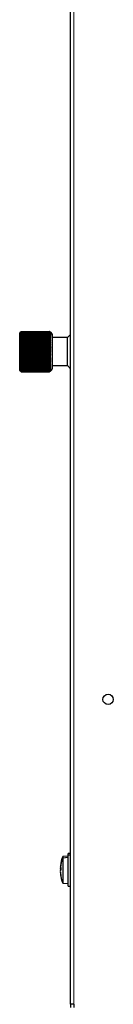
# Model space of a CAD drawing. Units: millimetres. Extents: x 0 to 841, y 0 to 594.
# Drawn here: x 202 to 208, y 195 to 258 of the extents above; entities that cross this region are included whole.
import ezdxf

# ---------------------------------------------------------------- set-up
doc = ezdxf.new("R2010")
doc.units = ezdxf.units.MM

msp = doc.modelspace()

# ---------------------------------------------------------------- linework, layer by layer
at = {"color": 7, "linetype": 'Continuous', "lineweight": 30}
for p, q in [((205.39715, 194.54022), (205.39715, 357.52421)), ((202.23379, 237.76685), (202.14515, 237.67822)), ((202.14515, 236.47222), (202.14515, 237.67822)), ((202.17915, 237.71146), (202.23379, 237.76685)), ((202.23379, 237.7637), (202.17915, 237.71146)), ((202.17915, 237.70543), (202.23379, 237.7637)), ((202.23379, 237.75425), (202.17915, 237.70543)), ((202.17915, 237.69338), (202.23379, 237.75425)), ((202.23379, 237.73856), (202.17915, 237.69338)), ((202.17915, 237.67539), (202.23379, 237.73856)), ((202.23379, 237.7167), (202.17915, 237.67539)), ((202.17915, 237.65153), (202.23379, 237.7167)), ((202.23379, 237.68878), (202.17915, 237.65153)), ((202.17915, 237.62193), (202.23379, 237.68878)), ((202.23379, 237.65493), (202.17915, 237.62193)), ((202.17915, 237.58672), (202.23379, 237.65493)), ((202.23379, 237.61531), (202.17915, 237.58672)), ((202.17915, 237.54609), (202.23379, 237.61531)), ((202.23379, 237.57013), (202.17915, 237.54609)), ((202.17915, 237.50022), (202.23379, 237.57013)), ((202.23379, 237.5196), (202.17915, 237.50022)), ((202.17915, 237.44935), (202.23379, 237.5196)), ((202.23379, 237.46397), (202.17915, 237.44935)), ((202.17915, 237.39372), (202.23379, 237.46397)), ((202.23379, 237.4035), (202.17915, 237.39372)), ((202.17915, 237.3336), (202.23379, 237.4035)), ((202.23379, 237.3385), (202.17915, 237.3336)), ((202.17915, 237.26927), (202.23379, 237.3385)), ((202.17915, 237.20107), (202.23379, 237.26927)), ((202.23379, 237.76685), (204.02695, 237.76685)), ((202.23379, 237.7637), (204.02695, 237.7637)), ((202.23379, 237.75425), (204.02695, 237.75425)), ((202.23379, 237.73856), (204.02695, 237.73856)), ((202.23379, 237.7167), (204.02695, 237.7167)), ((202.23379, 237.68878), (204.02695, 237.68878)), ((202.23379, 237.65493), (204.02695, 237.65493)), ((202.23379, 237.61531), (204.02695, 237.61531)), ((202.23379, 237.57013), (204.02695, 237.57013)), ((202.23379, 237.5196), (204.02695, 237.5196)), ((202.23379, 237.46397), (204.02695, 237.46397)), ((202.23379, 237.4035), (204.02695, 237.4035)), ((202.23379, 237.3385), (204.02695, 237.3385)), ((202.23379, 237.26927), (204.02695, 237.26927)), ((204.03484, 237.7645), (204.02738, 237.76673)), ((204.04352, 237.75971), (204.06705, 237.74925)), ((204.24515, 236.47222), (204.24515, 237.47822)), ((205.19715, 237.37222), (204.24515, 237.37222)), ((205.39715, 237.57222), (205.19715, 237.37222)), ((205.19715, 236.47222), (205.19715, 237.37222)), ((202.23379, 237.19617), (202.17915, 237.20107)), ((204.13289, 237.20107), (202.17915, 237.20107)), ((202.17915, 237.12932), (202.23379, 237.19617)), ((202.23379, 237.11954), (202.17915, 237.12932)), ((204.13289, 237.12932), (202.17915, 237.12932)), ((202.17915, 237.05436), (202.23379, 237.11954)), ((202.23379, 237.03975), (202.17915, 237.05436)), ((204.13289, 237.05436), (202.17915, 237.05436)), ((202.17915, 236.97657), (202.23379, 237.03975)), ((202.23379, 236.9572), (202.17915, 236.97657)), ((204.13289, 236.97657), (202.17915, 236.97657)), ((202.17915, 236.89632), (202.23379, 236.9572)), ((202.23379, 236.87228), (202.17915, 236.89632)), ((204.13289, 236.89632), (202.17915, 236.89632)), ((202.17915, 236.81401), (202.23379, 236.87228)), ((202.23379, 236.78542), (202.17915, 236.81401)), ((204.13289, 236.81401), (202.17915, 236.81401)), ((202.17915, 236.73003), (202.23379, 236.78542)), ((202.23379, 236.69703), (202.17915, 236.73003)), ((204.13289, 236.73003), (202.17915, 236.73003)), ((202.17915, 236.64479), (202.23379, 236.69703)), ((202.23379, 236.60755), (202.17915, 236.64479)), ((204.13289, 236.64479), (202.17915, 236.64479)), ((202.17915, 236.55872), (202.23379, 236.60755)), ((202.23379, 237.19617), (204.02695, 237.19617)), ((202.23379, 237.11954), (204.02695, 237.11954)), ((202.23379, 237.03975), (204.02695, 237.03975)), ((202.23379, 236.9572), (204.02695, 236.9572)), ((202.23379, 236.87228), (204.02695, 236.87228)), ((202.23379, 236.78542), (204.02695, 236.78542)), ((202.23379, 236.69703), (204.02695, 236.69703)), ((202.23379, 236.60755), (204.02695, 236.60755)), ((202.14515, 235.26622), (202.14515, 236.47222)), ((204.13289, 236.55872), (202.17915, 236.55872)), ((202.23379, 236.5174), (202.17915, 236.55872)), ((202.17915, 236.47222), (202.23379, 236.5174)), ((204.13289, 236.47222), (202.17915, 236.47222)), ((202.23379, 236.42704), (202.17915, 236.47222)), ((202.17915, 236.38572), (202.23379, 236.42704)), ((204.13289, 236.38572), (202.17915, 236.38572)), ((202.23379, 236.33689), (202.17915, 236.38572)), ((202.17915, 236.29964), (202.23379, 236.33689)), ((204.13289, 236.29964), (202.17915, 236.29964)), ((202.23379, 236.24741), (202.17915, 236.29964)), ((202.17915, 236.21441), (202.23379, 236.24741)), ((202.23379, 236.15902), (202.17915, 236.21441)), ((204.13289, 236.21441), (202.17915, 236.21441)), ((202.17915, 236.13043), (202.23379, 236.15902)), ((202.23379, 236.07215), (202.17915, 236.13043)), ((204.13289, 236.13043), (202.17915, 236.13043)), ((202.17915, 236.04811), (202.23379, 236.07215)), ((202.23379, 235.98724), (202.17915, 236.04811)), ((204.13289, 236.04811), (202.17915, 236.04811)), ((202.17915, 235.96787), (202.23379, 235.98724)), ((202.23379, 235.90469), (202.17915, 235.96787)), ((204.13289, 235.96787), (202.17915, 235.96787)), ((202.23379, 236.5174), (204.02695, 236.5174)), ((202.23379, 236.42704), (204.02695, 236.42704)), ((202.23379, 236.33689), (204.02695, 236.33689)), ((202.23379, 236.24741), (204.02695, 236.24741)), ((202.23379, 236.15902), (204.02695, 236.15902)), ((202.23379, 236.07215), (204.02695, 236.07215)), ((202.23379, 235.98724), (204.02695, 235.98724)), ((204.24515, 235.46622), (204.24515, 236.47222)), ((205.19715, 235.57222), (205.19715, 236.47222)), ((202.17915, 235.89007), (202.23379, 235.90469)), ((202.23379, 235.8249), (202.17915, 235.89007)), ((204.13289, 235.89007), (202.17915, 235.89007)), ((202.17915, 235.81512), (202.23379, 235.8249)), ((202.23379, 235.74827), (202.17915, 235.81512)), ((204.13289, 235.81512), (202.17915, 235.81512)), ((202.17915, 235.74336), (202.23379, 235.74827)), ((202.23379, 235.67516), (202.17915, 235.74336)), ((204.13289, 235.74336), (202.17915, 235.74336)), ((202.23379, 235.60594), (202.17915, 235.67516)), ((202.17915, 235.61084), (202.23379, 235.60594)), ((202.23379, 235.54094), (202.17915, 235.61084)), ((202.17915, 235.55072), (202.23379, 235.54094)), ((202.23379, 235.48047), (202.17915, 235.55072)), ((202.17915, 235.49509), (202.23379, 235.48047)), ((202.23379, 235.42484), (202.17915, 235.49509)), ((202.17915, 235.44421), (202.23379, 235.42484)), ((202.23379, 235.37431), (202.17915, 235.44421)), ((202.17915, 235.39835), (202.23379, 235.37431)), ((202.23379, 235.32912), (202.17915, 235.39835)), ((202.17915, 235.35771), (202.23379, 235.32912)), ((202.23379, 235.28951), (202.17915, 235.35771)), ((202.17915, 235.32251), (202.23379, 235.28951)), ((202.23379, 235.25566), (202.17915, 235.32251)), ((202.23379, 235.90469), (204.02695, 235.90469)), ((202.23379, 235.8249), (204.02695, 235.8249)), ((202.23379, 235.74827), (204.02695, 235.74827)), ((202.23379, 235.67516), (204.02695, 235.67516)), ((202.23379, 235.60594), (204.02695, 235.60594)), ((202.23379, 235.54094), (204.02695, 235.54094)), ((202.23379, 235.48047), (204.02695, 235.48047)), ((202.23379, 235.42484), (204.02695, 235.42484)), ((202.23379, 235.37431), (204.02695, 235.37431)), ((202.23379, 235.32912), (204.02695, 235.32912)), ((204.24515, 235.57222), (205.19715, 235.57222)), ((205.19715, 235.57222), (205.39715, 235.37222)), ((202.14515, 235.26622), (202.23379, 235.17758)), ((202.17915, 235.29291), (202.23379, 235.25566)), ((202.23379, 235.22774), (202.17915, 235.29291)), ((202.17915, 235.26905), (202.23379, 235.22774)), ((202.23379, 235.20588), (202.17915, 235.26905)), ((202.17915, 235.25106), (202.23379, 235.20588)), ((202.23379, 235.19018), (202.17915, 235.25106)), ((202.17915, 235.23901), (202.23379, 235.19018)), ((202.23379, 235.18074), (202.17915, 235.23901)), ((202.17915, 235.23297), (202.23379, 235.18074)), ((202.23379, 235.17758), (202.17915, 235.23297)), ((202.23379, 235.28951), (204.02695, 235.28951)), ((202.23379, 235.25566), (204.02695, 235.25566)), ((202.23379, 235.22774), (204.02695, 235.22774)), ((202.23379, 235.20588), (204.02695, 235.20588)), ((202.23379, 235.19018), (204.02695, 235.19018)), ((202.23379, 235.18074), (204.02695, 235.18074)), ((202.23379, 235.17758), (204.02695, 235.17758)), ((204.0344, 235.1798), (204.04402, 235.18298)), ((204.13289, 235.23297), (204.08933, 235.20668)), ((205.23715, 204.06222), (204.89716, 204.03247)), ((204.89716, 204.03247), (204.89716, 203.93247)), ((205.23715, 203.96222), (204.89716, 203.93247)), ((204.89716, 203.93247), (204.89716, 202.33196)), ((205.39715, 204.23222), (205.23715, 204.23222)), ((205.23715, 204.13222), (205.23715, 204.23222)), ((205.39715, 204.13222), (205.23715, 204.13222)), ((205.23715, 202.13222), (205.23715, 204.13222)), ((204.74723, 203.33676), (204.74023, 203.33676)), ((204.74227, 203.27547), (204.74023, 203.27547)), ((204.76412, 203.23676), (204.74023, 203.23676)), ((204.7613, 203.17547), (204.74023, 203.17547)), ((204.74385, 203.12768), (204.74023, 203.12768)), ((204.74385, 203.02768), (204.74023, 203.02768)), ((204.89716, 202.33196), (205.23715, 202.30222)), ((205.23715, 202.13222), (205.39715, 202.13222)), ((205.59715, 194.54022), (205.39715, 194.54022)), ((205.39715, 194.54022), (205.39715, 194.33222)), ((205.59715, 194.54022), (205.59715, 194.33222))]:
    msp.add_line(p, q, dxfattribs=at)
at = {"color": 8, "linetype": 'Continuous', "lineweight": 0}
msp.add_line((205.59715, 194.54022), (205.59715, 357.52421), dxfattribs=at)
at = {"color": 7, "linetype": 'Continuous', "lineweight": 30, "flags": 128}
msp.add_lwpolyline([(204.08902, 235.20297), (204.11928, 235.22193), (204.12712, 235.22771)], dxfattribs=at)
at = {"color": 7, "linetype": 'Continuous', "lineweight": 30}
msp.add_circle((207.79715, 214.13222), 0.33, dxfattribs=at)
for centre, radius, start, end in [((203.94515, 237.47822), 0.3, 0, 64.7562683), ((203.94515, 235.46622), 0.3, 308.844224, 0), ((206.81842, 203.23222), 2.08127, 157.3871256, 174.2408083), ((206.81842, 203.13222), 2.08127, 157.3871256, 174.2408083), ((206.50883, 203.26315), 1.77014, 174.2315067, 177.6168045), ((205.06328, 203.30358), 0.32475, 161.487817, 174.1349539), ((206.50864, 203.16317), 1.76995, 174.2313251, 177.6169862), ((206.49021, 203.20292), 1.75148, 175.6173628, 177.6258712), ((205.07188, 203.20194), 0.33348, 156.8166093, 174.0060756), ((206.49021, 203.10292), 1.75148, 175.6173628, 177.6258712), ((206.50263, 203.26227), 1.76393, 182.3816605, 184.682275), ((205.07185, 203.05415), 0.33345, 156.8158329, 174.006852), ((205.05487, 203.20727), 0.31624, 185.7715494, 193.729406), ((206.51795, 203.16317), 1.77927, 182.390212, 189.9297428), ((206.79845, 203.25932), 2.03446, 177.9183584, 182.0816416), ((206.51799, 203.10188), 1.77931, 182.3902506, 189.9296258), ((206.81842, 203.13222), 2.08127, 185.7591917, 202.6128744), ((205.11402, 202.82571), 0.35003, 174.9774457, 185.0225543)]:
    msp.add_arc(centre, radius, start, end, dxfattribs=at)
for points, knots in [([(202.23379, 237.26927), (202.22489, 237.26927), (202.20656, 237.26927), (202.18846, 237.26927), (202.17915, 237.26927)], [0, 0, 0, 0, 0.48537826, 1, 1, 1, 1]), ([(204.02695, 237.7637), (204.02741, 237.76356), (204.05432, 237.75552), (204.0925, 237.73781), (204.1228, 237.71351), (204.13289, 237.70543)], [0, 0, 0, 0, 0.01169785, 0.67114587, 1, 1, 1, 1]), ([(204.13289, 237.71146), (204.11013, 237.72678), (204.07811, 237.74832), (204.03842, 237.76025), (204.02695, 237.7637)], [0, 0, 0, 0, 0.71084455, 1, 1, 1, 1]), ([(204.02695, 237.75425), (204.02741, 237.75411), (204.05433, 237.74569), (204.0925, 237.72721), (204.1228, 237.70183), (204.13289, 237.69338)], [0, 0, 0, 0, 0.01169535, 0.67114907, 1, 1, 1, 1]), ([(204.13289, 237.70543), (204.11013, 237.71974), (204.07812, 237.73988), (204.03842, 237.75103), (204.02695, 237.75425)], [0, 0, 0, 0, 0.71080087, 1, 1, 1, 1]), ([(204.02695, 237.73856), (204.02741, 237.73841), (204.05432, 237.72966), (204.0925, 237.7105), (204.1228, 237.68415), (204.13289, 237.67539)], [0, 0, 0, 0, 0.01170023, 0.67114472, 1, 1, 1, 1]), ([(204.13289, 237.69338), (204.11013, 237.70663), (204.07812, 237.72526), (204.03842, 237.73558), (204.02695, 237.73856)], [0, 0, 0, 0, 0.71084678, 1, 1, 1, 1]), ([(204.02695, 237.7167), (204.02741, 237.71654), (204.05432, 237.70754), (204.0925, 237.68775), (204.1228, 237.66057), (204.13289, 237.65153)], [0, 0, 0, 0, 0.01169737, 0.67114162, 1, 1, 1, 1]), ([(204.13289, 237.67539), (204.11013, 237.6875), (204.07811, 237.70453), (204.03842, 237.71397), (204.02695, 237.7167)], [0, 0, 0, 0, 0.71089369, 1, 1, 1, 1]), ([(204.02695, 237.68878), (204.02741, 237.68862), (204.05432, 237.67938), (204.0925, 237.65907), (204.1228, 237.6312), (204.13289, 237.62193)], [0, 0, 0, 0, 0.01169734, 0.67114453, 1, 1, 1, 1]), ([(204.13289, 237.65153), (204.11013, 237.66245), (204.07811, 237.67781), (204.03842, 237.68632), (204.02695, 237.68878)], [0, 0, 0, 0, 0.71090322, 1, 1, 1, 1]), ([(204.02695, 237.65493), (204.02741, 237.65476), (204.05433, 237.64535), (204.0925, 237.62462), (204.1228, 237.59618), (204.13289, 237.58672)], [0, 0, 0, 0, 0.01169402, 0.67114781, 1, 1, 1, 1]), ([(204.13289, 237.62193), (204.11013, 237.6316), (204.07811, 237.64521), (204.03842, 237.65275), (204.02695, 237.65493)], [0, 0, 0, 0, 0.710900137, 1, 1, 1, 1]), ([(204.02695, 237.61531), (204.02741, 237.61515), (204.05432, 237.60557), (204.0925, 237.58456), (204.1228, 237.55569), (204.13289, 237.54609)], [0, 0, 0, 0, 0.0116991, 0.67114839, 1, 1, 1, 1]), ([(204.13289, 237.58672), (204.11013, 237.5951), (204.07811, 237.60689), (204.03842, 237.61343), (204.02695, 237.61531)], [0, 0, 0, 0, 0.710952053, 1, 1, 1, 1]), ([(204.02695, 237.57013), (204.02741, 237.56996), (204.05432, 237.5603), (204.0925, 237.53907), (204.1228, 237.50992), (204.13289, 237.50022)], [0, 0, 0, 0, 0.01169754, 0.671147505, 1, 1, 1, 1]), ([(204.13289, 237.54609), (204.11013, 237.55314), (204.07811, 237.56305), (204.03842, 237.56854), (204.02695, 237.57013)], [0, 0, 0, 0, 0.71094757, 1, 1, 1, 1]), ([(204.02695, 237.5196), (204.02741, 237.51943), (204.05432, 237.50971), (204.0925, 237.48839), (204.1228, 237.4591), (204.13289, 237.44935)], [0, 0, 0, 0, 0.01169873, 0.67114513, 1, 1, 1, 1]), ([(204.13289, 237.50022), (204.11013, 237.5059), (204.07811, 237.51389), (204.03842, 237.51832), (204.02695, 237.5196)], [0, 0, 0, 0, 0.71095321, 1, 1, 1, 1]), ([(204.02695, 237.46397), (204.02741, 237.4638), (204.05433, 237.4541), (204.0925, 237.43275), (204.1228, 237.40346), (204.13289, 237.39372)], [0, 0, 0, 0, 0.01169485, 0.67115084, 1, 1, 1, 1]), ([(204.13289, 237.44935), (204.11013, 237.45364), (204.07811, 237.45966), (204.03842, 237.463), (204.02695, 237.46397)], [0, 0, 0, 0, 0.71095312, 1, 1, 1, 1]), ([(204.02695, 237.4035), (204.02741, 237.40333), (204.05432, 237.39367), (204.0925, 237.37244), (204.1228, 237.34329), (204.13289, 237.3336)], [0, 0, 0, 0, 0.01169752, 0.6711464, 1, 1, 1, 1]), ([(204.13289, 237.39372), (204.11013, 237.39659), (204.07811, 237.40062), (204.03842, 237.40286), (204.02695, 237.4035)], [0, 0, 0, 0, 0.710953861, 1, 1, 1, 1]), ([(204.02695, 237.3385), (204.02741, 237.33833), (204.05433, 237.32878), (204.0925, 237.30774), (204.1228, 237.27888), (204.13289, 237.26927)], [0, 0, 0, 0, 0.01169515, 0.67114192, 1, 1, 1, 1]), ([(204.13289, 237.3336), (204.11013, 237.33503), (204.07811, 237.33706), (204.03842, 237.33817), (204.02695, 237.3385)], [0, 0, 0, 0, 0.71095457, 1, 1, 1, 1]), ([(204.02695, 237.26927), (204.02741, 237.26911), (204.05433, 237.2597), (204.0925, 237.23897), (204.1228, 237.21053), (204.13289, 237.20107)], [0, 0, 0, 0, 0.0116959, 0.6711415, 1, 1, 1, 1]), ([(204.13289, 237.26927), (204.11707, 237.26927), (204.09583, 237.26927), (204.05926, 237.26927), (204.03969, 237.26927), (204.02695, 237.26927)], [0, 0, 0, 0, 0.50470642, 0.67747362, 1, 1, 1, 1]), ([(204.13289, 237.20107), (204.11013, 237.19963), (204.07811, 237.19761), (204.03842, 237.19649), (204.02695, 237.19617)], [0, 0, 0, 0, 0.71096128, 1, 1, 1, 1]), ([(204.02695, 237.19617), (204.02741, 237.19601), (204.05432, 237.18677), (204.0925, 237.16647), (204.1228, 237.13859), (204.13289, 237.12932)], [0, 0, 0, 0, 0.01169733, 0.67114957, 1, 1, 1, 1]), ([(204.13289, 237.12932), (204.11013, 237.12645), (204.07811, 237.12242), (204.03842, 237.12018), (204.02695, 237.11954)], [0, 0, 0, 0, 0.710953861, 1, 1, 1, 1]), ([(204.02695, 237.11954), (204.02741, 237.11938), (204.05432, 237.11037), (204.0925, 237.09058), (204.1228, 237.06341), (204.13289, 237.05436)], [0, 0, 0, 0, 0.01169746, 0.67114651, 1, 1, 1, 1]), ([(204.13289, 237.05436), (204.11013, 237.05008), (204.07811, 237.04405), (204.03842, 237.04071), (204.02695, 237.03975)], [0, 0, 0, 0, 0.71095355, 1, 1, 1, 1]), ([(204.02695, 237.03975), (204.02741, 237.0396), (204.05433, 237.03087), (204.0925, 237.01168), (204.1228, 236.98534), (204.13289, 236.97657)], [0, 0, 0, 0, 0.01169673, 0.67114982, 1, 1, 1, 1]), ([(204.13289, 236.97657), (204.11013, 236.97089), (204.07811, 236.9629), (204.03842, 236.95848), (204.02695, 236.9572)], [0, 0, 0, 0, 0.710943731, 1, 1, 1, 1]), ([(204.02695, 236.9572), (204.02741, 236.95705), (204.05431, 236.94861), (204.0925, 236.93016), (204.1228, 236.90477), (204.13289, 236.89632)], [0, 0, 0, 0, 0.01170272, 0.67114343, 1, 1, 1, 1]), ([(204.13289, 236.89632), (204.11013, 236.88928), (204.07811, 236.87936), (204.03842, 236.87387), (204.02695, 236.87228)], [0, 0, 0, 0, 0.71094642, 1, 1, 1, 1]), ([(204.02695, 236.87228), (204.02741, 236.87214), (204.05432, 236.8641), (204.0925, 236.84639), (204.1228, 236.82209), (204.13289, 236.81401)], [0, 0, 0, 0, 0.01169785, 0.67114587, 1, 1, 1, 1]), ([(204.13289, 236.81401), (204.11013, 236.80563), (204.07811, 236.79384), (204.03842, 236.78731), (204.02695, 236.78542)], [0, 0, 0, 0, 0.710941331, 1, 1, 1, 1]), ([(204.02695, 236.78542), (204.02741, 236.78529), (204.05432, 236.77764), (204.0925, 236.76081), (204.1228, 236.73771), (204.13289, 236.73003)], [0, 0, 0, 0, 0.01169994, 0.67114871, 1, 1, 1, 1]), ([(204.13289, 236.73003), (204.11013, 236.72035), (204.07811, 236.70674), (204.03842, 236.69921), (204.02695, 236.69703)], [0, 0, 0, 0, 0.7109011, 1, 1, 1, 1]), ([(204.02695, 236.69703), (204.02741, 236.6969), (204.05432, 236.68969), (204.0925, 236.67382), (204.1228, 236.65204), (204.13289, 236.64479)], [0, 0, 0, 0, 0.01170058, 0.67115167, 1, 1, 1, 1]), ([(204.13289, 236.64479), (204.11013, 236.63387), (204.07811, 236.61851), (204.03842, 236.61001), (204.02695, 236.60755)], [0, 0, 0, 0, 0.71090322, 1, 1, 1, 1]), ([(204.02695, 236.60755), (204.02741, 236.60743), (204.05432, 236.60066), (204.0925, 236.58585), (204.1228, 236.56549), (204.13289, 236.55872)], [0, 0, 0, 0, 0.011699101, 0.671150624, 1, 1, 1, 1]), ([(204.13289, 236.55872), (204.11013, 236.54661), (204.07811, 236.52957), (204.03842, 236.52013), (204.02695, 236.5174)], [0, 0, 0, 0, 0.71089369, 1, 1, 1, 1]), ([(204.02695, 236.5174), (204.02741, 236.51729), (204.05432, 236.51104), (204.0925, 236.49733), (204.1228, 236.47849), (204.13289, 236.47222)], [0, 0, 0, 0, 0.01169835, 0.67113975, 1, 1, 1, 1]), ([(204.13289, 236.47222), (204.11013, 236.45897), (204.07812, 236.44034), (204.03842, 236.43002), (204.02695, 236.42704)], [0, 0, 0, 0, 0.71085026, 1, 1, 1, 1]), ([(204.02695, 236.42704), (204.02741, 236.42694), (204.05433, 236.42122), (204.0925, 236.40868), (204.1228, 236.39145), (204.13289, 236.38572)], [0, 0, 0, 0, 0.01169568, 0.67114598, 1, 1, 1, 1]), ([(204.13289, 236.38572), (204.11013, 236.37141), (204.07812, 236.35127), (204.03842, 236.34012), (204.02695, 236.33689)], [0, 0, 0, 0, 0.71079308, 1, 1, 1, 1]), ([(204.02695, 236.33689), (204.02741, 236.3368), (204.05432, 236.33166), (204.0925, 236.32034), (204.1228, 236.30481), (204.13289, 236.29964)], [0, 0, 0, 0, 0.01169732, 0.67115064, 1, 1, 1, 1]), ([(204.13289, 236.29964), (204.11013, 236.28433), (204.07812, 236.26279), (204.03842, 236.25086), (204.02695, 236.24741)], [0, 0, 0, 0, 0.710848577, 1, 1, 1, 1]), ([(204.02695, 236.24741), (204.02741, 236.24733), (204.05432, 236.24275), (204.0925, 236.23275), (204.1228, 236.21899), (204.13289, 236.21441)], [0, 0, 0, 0, 0.01169886, 0.67115029, 1, 1, 1, 1]), ([(204.13289, 236.21441), (204.11013, 236.19817), (204.07812, 236.17533), (204.03842, 236.16268), (204.02695, 236.15902)], [0, 0, 0, 0, 0.71085031, 1, 1, 1, 1]), ([(204.02695, 236.15902), (204.02741, 236.15895), (204.05433, 236.155), (204.0925, 236.14632), (204.1228, 236.1344), (204.13289, 236.13043)], [0, 0, 0, 0, 0.01169613, 0.67115141, 1, 1, 1, 1]), ([(204.13289, 236.13043), (204.11013, 236.11334), (204.07811, 236.08931), (204.03842, 236.076), (204.02695, 236.07215)], [0, 0, 0, 0, 0.71089735, 1, 1, 1, 1]), ([(204.02695, 236.07215), (204.02741, 236.0721), (204.05432, 236.06877), (204.0925, 236.06147), (204.1228, 236.05145), (204.13289, 236.04811)], [0, 0, 0, 0, 0.01170037, 0.67114602, 1, 1, 1, 1]), ([(204.13289, 236.04811), (204.11013, 236.03027), (204.07811, 236.00516), (204.03842, 235.99126), (204.02695, 235.98724)], [0, 0, 0, 0, 0.71090015, 1, 1, 1, 1]), ([(204.02695, 235.98724), (204.02741, 235.98719), (204.05431, 235.98452), (204.0925, 235.97863), (204.1228, 235.97055), (204.13289, 235.96787)], [0, 0, 0, 0, 0.01170244, 0.67114735, 1, 1, 1, 1]), ([(204.13289, 235.96787), (204.11013, 235.94934), (204.07811, 235.92329), (204.03842, 235.90886), (204.02695, 235.90469)], [0, 0, 0, 0, 0.71090637, 1, 1, 1, 1]), ([(202.17915, 235.67516), (202.18846, 235.67516), (202.20656, 235.67516), (202.22489, 235.67516), (202.23379, 235.67516)], [0, 0, 0, 0, 0.51462174, 1, 1, 1, 1]), ([(204.02695, 235.90469), (204.02741, 235.90465), (204.05433, 235.90264), (204.0925, 235.89819), (204.1228, 235.8921), (204.13289, 235.89007)], [0, 0, 0, 0, 0.01169586, 0.67115742, 1, 1, 1, 1]), ([(204.13289, 235.89007), (204.11013, 235.87097), (204.07811, 235.84409), (204.03842, 235.82921), (204.02695, 235.8249)], [0, 0, 0, 0, 0.71095117, 1, 1, 1, 1]), ([(204.02695, 235.8249), (204.02741, 235.82488), (204.05433, 235.82351), (204.0925, 235.82056), (204.1228, 235.81648), (204.13289, 235.81512)], [0, 0, 0, 0, 0.01169553, 0.67114804, 1, 1, 1, 1]), ([(204.13289, 235.81512), (204.11013, 235.79552), (204.07811, 235.76795), (204.03842, 235.75268), (204.02695, 235.74827)], [0, 0, 0, 0, 0.7109525, 1, 1, 1, 1]), ([(204.02695, 235.74827), (204.02741, 235.74826), (204.05433, 235.74757), (204.0925, 235.74609), (204.1228, 235.74405), (204.13289, 235.74336)], [0, 0, 0, 0, 0.01169339, 0.67115325, 1, 1, 1, 1]), ([(204.13289, 235.74336), (204.11013, 235.72337), (204.07811, 235.69524), (204.03842, 235.67966), (204.02695, 235.67516)], [0, 0, 0, 0, 0.71095321, 1, 1, 1, 1]), ([(204.13289, 235.67516), (204.11013, 235.65487), (204.07811, 235.62632), (204.03842, 235.61051), (204.02695, 235.60594)], [0, 0, 0, 0, 0.71095555, 1, 1, 1, 1]), ([(204.02695, 235.67516), (204.03975, 235.67516), (204.07941, 235.67516), (204.1113, 235.67516), (204.13289, 235.67516)], [0, 0, 0, 0, 0.3230154, 1, 1, 1, 1]), ([(204.13289, 235.61084), (204.11013, 235.59035), (204.07811, 235.56152), (204.03842, 235.54555), (204.02695, 235.54094)], [0, 0, 0, 0, 0.71095396, 1, 1, 1, 1]), ([(204.02695, 235.60594), (204.02741, 235.60595), (204.05432, 235.60663), (204.0925, 235.60812), (204.1228, 235.61016), (204.13289, 235.61084)], [0, 0, 0, 0, 0.01170116, 0.67114158, 1, 1, 1, 1]), ([(204.13289, 235.55072), (204.11013, 235.53012), (204.07811, 235.50115), (204.03842, 235.48511), (204.02695, 235.48047)], [0, 0, 0, 0, 0.710954111, 1, 1, 1, 1]), ([(204.02695, 235.54094), (204.02741, 235.54096), (204.05433, 235.54233), (204.0925, 235.54528), (204.1228, 235.54936), (204.13289, 235.55072)], [0, 0, 0, 0, 0.01169553, 0.67114704, 1, 1, 1, 1]), ([(204.13289, 235.49509), (204.11013, 235.47449), (204.07811, 235.44552), (204.03842, 235.42948), (204.02695, 235.42484)], [0, 0, 0, 0, 0.71095425, 1, 1, 1, 1]), ([(204.02695, 235.48047), (204.02741, 235.48051), (204.05433, 235.48252), (204.0925, 235.48697), (204.1228, 235.49306), (204.13289, 235.49509)], [0, 0, 0, 0, 0.01169586, 0.67115742, 1, 1, 1, 1]), ([(204.13289, 235.44421), (204.11013, 235.42372), (204.07811, 235.39489), (204.03842, 235.37892), (204.02695, 235.37431)], [0, 0, 0, 0, 0.710953536, 1, 1, 1, 1]), ([(204.02695, 235.42484), (204.02741, 235.42488), (204.05433, 235.42756), (204.0925, 235.43345), (204.1228, 235.44152), (204.13289, 235.44421)], [0, 0, 0, 0, 0.01169473, 0.67113668, 1, 1, 1, 1]), ([(204.13289, 235.39835), (204.11013, 235.37805), (204.07811, 235.34951), (204.03842, 235.33369), (204.02695, 235.32912)], [0, 0, 0, 0, 0.71095555, 1, 1, 1, 1]), ([(204.02695, 235.37431), (204.02741, 235.37436), (204.05432, 235.37769), (204.0925, 235.38499), (204.1228, 235.39501), (204.13289, 235.39835)], [0, 0, 0, 0, 0.01170035, 0.67114666, 1, 1, 1, 1]), ([(204.13289, 235.35771), (204.11013, 235.33772), (204.07811, 235.30959), (204.03842, 235.29401), (204.02695, 235.28951)], [0, 0, 0, 0, 0.71095484, 1, 1, 1, 1]), ([(204.02695, 235.32912), (204.02741, 235.32919), (204.05433, 235.33314), (204.0925, 235.34183), (204.1228, 235.35375), (204.13289, 235.35771)], [0, 0, 0, 0, 0.01169612, 0.67114048, 1, 1, 1, 1]), ([(204.13289, 235.32251), (204.11013, 235.30291), (204.07811, 235.27534), (204.03842, 235.26007), (204.02695, 235.25566)], [0, 0, 0, 0, 0.71095042, 1, 1, 1, 1]), ([(204.02695, 235.28951), (204.02741, 235.28959), (204.05432, 235.29417), (204.0925, 235.30417), (204.1228, 235.31793), (204.13289, 235.32251)], [0, 0, 0, 0, 0.01169886, 0.67115029, 1, 1, 1, 1]), ([(204.13289, 235.29291), (204.11013, 235.2738), (204.07811, 235.24693), (204.03842, 235.23204), (204.02695, 235.22774)], [0, 0, 0, 0, 0.71095117, 1, 1, 1, 1]), ([(204.02695, 235.25566), (204.02741, 235.25575), (204.05432, 235.26089), (204.0925, 235.27221), (204.1228, 235.28774), (204.13289, 235.29291)], [0, 0, 0, 0, 0.01169728, 0.6711385, 1, 1, 1, 1]), ([(204.13289, 235.26905), (204.11013, 235.25053), (204.07811, 235.22448), (204.03842, 235.21005), (204.02695, 235.20588)], [0, 0, 0, 0, 0.71090637, 1, 1, 1, 1]), ([(204.02695, 235.22774), (204.02741, 235.22784), (204.05433, 235.23355), (204.0925, 235.24609), (204.1228, 235.26332), (204.13289, 235.26905)], [0, 0, 0, 0, 0.01169573, 0.67114908, 1, 1, 1, 1]), ([(204.13289, 235.25106), (204.11013, 235.23321), (204.07811, 235.20811), (204.03842, 235.1942), (204.02695, 235.19018)], [0, 0, 0, 0, 0.71090306, 1, 1, 1, 1]), ([(204.02695, 235.20588), (204.02741, 235.20598), (204.05432, 235.21224), (204.0925, 235.22595), (204.1228, 235.24479), (204.13289, 235.25106)], [0, 0, 0, 0, 0.01169838, 0.6711507, 1, 1, 1, 1]), ([(204.13289, 235.23901), (204.11013, 235.22193), (204.07811, 235.1979), (204.03842, 235.18459), (204.02695, 235.18074)], [0, 0, 0, 0, 0.71089735, 1, 1, 1, 1]), ([(204.02695, 235.19018), (204.02741, 235.1903), (204.05433, 235.19704), (204.0925, 235.21188), (204.1228, 235.23224), (204.13289, 235.23901)], [0, 0, 0, 0, 0.01169631, 0.67114606, 1, 1, 1, 1]), ([(204.02695, 235.18074), (204.02741, 235.18086), (204.04207, 235.18477), (204.0551, 235.1913), (204.06772, 235.19762)], [0, 0, 0, 0, 0.03203296, 1, 1, 1, 1]), ([(204.06627, 235.19275), (204.06444, 235.19161), (204.05296, 235.1844), (204.03883, 235.1807), (204.02695, 235.17758)], [0, 0, 0, 0, 0.15856569, 1, 1, 1, 1]), ([(204.08715, 235.20576), (204.09215, 235.2077), (204.10962, 235.21449), (204.12319, 235.22527), (204.13289, 235.23297)], [0, 0, 0, 0, 0.285831101, 1, 1, 1, 1])]:
    msp.add_open_spline(points, degree=3, knots=knots, dxfattribs=at)

doc.saveas('drawing.dxf')
